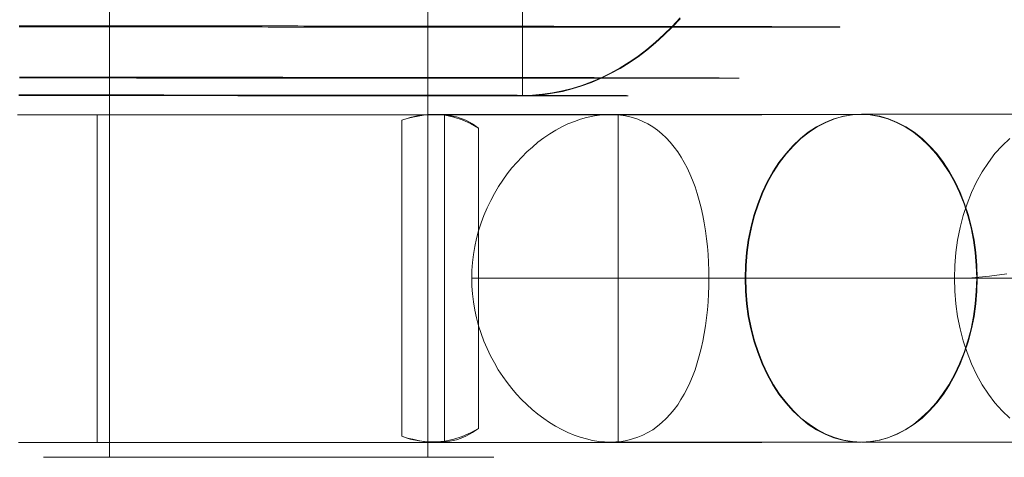
# Model space of a CAD drawing. Units: millimetres. Extents: x 317 to 26317, y 6143 to 10893.
# Drawn here: x 19287 to 19301, y 8082 to 8088 of the extents above; entities that cross this region are included whole.
import ezdxf

# ---------------------------------------------------------------- set-up
doc = ezdxf.new("R2010")
doc.units = ezdxf.units.MM
for name, color, linetype, lineweight in [('beslag', 253, 'Continuous', 9), ('mål', 3, 'Continuous', 13), ('ophæng til fuglerede', 253, 'Continuous', 9)]:
    doc.layers.add(name, color=color, linetype=linetype, lineweight=lineweight)

# ---------------------------------------------------------------- blocks, each defined once
blk = doc.blocks.new('LE 20517 - Robinia galge med 2 net - 3D-flat-1')
at = {"layer": 'beslag', "flags": 128}
for points in [[(65.75, 1944.821), (65.639, 1944.702), (65.525, 1944.589), (65.408, 1944.483), (65.288, 1944.384), (65.166, 1944.291), (65.041, 1944.206), (64.915, 1944.128), (64.785, 1944.055), (64.653, 1943.991), (64.521, 1943.934), (64.387, 1943.885), (64.251, 1943.843), (64.115, 1943.808), (63.977, 1943.781), (63.839, 1943.762), (63.701, 1943.75), (63.562, 1943.746), (63.572, 1955.747)], [(65.75, 1944.81), (65.639, 1944.692), (65.525, 1944.58), (65.408, 1944.474), (65.288, 1944.375), (65.166, 1944.283), (65.041, 1944.197), (64.915, 1944.119), (64.785, 1944.048), (64.653, 1943.983), (64.521, 1943.927), (64.387, 1943.878), (64.251, 1943.836), (64.115, 1943.802), (63.977, 1943.775), (63.839, 1943.755), (63.701, 1943.745), (63.562, 1943.741), (63.572, 1955.74)], [(56.577, 1944.711), (56.652, 1944.711), (56.728, 1944.71), (56.804, 1944.71), (56.88, 1944.71), (56.956, 1944.71), (57.033, 1944.71), (57.109, 1944.71), (57.186, 1944.71), (57.265, 1944.71), (57.342, 1944.71), (57.421, 1944.71), (57.499, 1944.71), (57.578, 1944.71), (57.658, 1944.71), (57.736, 1944.71), (57.816, 1944.71), (57.896, 1944.71), (57.976, 1944.71), (58.057, 1944.71), (58.137, 1944.71), (58.218, 1944.71), (58.299, 1944.71), (58.381, 1944.71), (58.462, 1944.71), (58.543, 1944.71), (58.625, 1944.71), (58.707, 1944.71), (58.789, 1944.71), (58.871, 1944.709), (58.954, 1944.709), (59.035, 1944.709), (59.117, 1944.709), (59.201, 1944.709), (59.284, 1944.709), (59.366, 1944.709), (59.449, 1944.709), (59.532, 1944.709), (59.615, 1944.709), (59.697, 1944.709), (59.781, 1944.709), (59.863, 1944.709), (59.947, 1944.709), (60.03, 1944.709), (60.113, 1944.709), (60.196, 1944.709), (60.28, 1944.709), (60.362, 1944.709), (60.444, 1944.709), (60.528, 1944.707), (60.611, 1944.707), (60.693, 1944.707), (60.777, 1944.707), (60.859, 1944.707), (60.942, 1944.707), (61.024, 1944.707), (61.107, 1944.707), (61.189, 1944.707), (61.271, 1944.707), (61.353, 1944.707), (61.435, 1944.707), (61.516, 1944.707), (61.597, 1944.707), (61.679, 1944.707), (61.76, 1944.707), (61.841, 1944.706), (61.922, 1944.706), (62.003, 1944.706), (62.083, 1944.706), (62.163, 1944.706), (62.243, 1944.706), (62.323, 1944.706), (62.403, 1944.706), (62.481, 1944.706), (62.56, 1944.706), (62.638, 1944.706), (62.717, 1944.706), (62.796, 1944.706), (62.873, 1944.706), (62.95, 1944.706), (63.027, 1944.705), (63.103, 1944.705), (63.181, 1944.705), (63.257, 1944.705), (63.333, 1944.705), (63.407, 1944.705), (63.482, 1944.705), (63.557, 1944.705), (63.632, 1944.705), (63.705, 1944.705), (63.778, 1944.705), (63.852, 1944.705), (63.924, 1944.705), (63.996, 1944.705), (64.068, 1944.703), (64.139, 1944.703), (64.21, 1944.703), (64.281, 1944.703), (64.35, 1944.703), (64.42, 1944.703), (64.488, 1944.703), (64.558, 1944.703), (64.625, 1944.703), (64.693, 1944.703), (64.76, 1944.703), (64.826, 1944.703), (64.892, 1944.703), (64.957, 1944.702), (65.022, 1944.702), (65.086, 1944.702), (65.15, 1944.702), (65.214, 1944.702), (65.275, 1944.702), (65.339, 1944.702), (65.399, 1944.702), (65.461, 1944.702), (65.52, 1944.702), (65.581, 1944.702), (65.639, 1944.702), (65.698, 1944.702), (65.756, 1944.701), (65.813, 1944.701), (65.869, 1944.701), (65.925, 1944.701), (65.98, 1944.701), (66.036, 1944.701), (66.088, 1944.701), (66.142, 1944.701), (66.195, 1944.701), (66.247, 1944.701), (66.298, 1944.701), (66.349, 1944.701), (66.399, 1944.701), (66.448, 1944.7), (66.497, 1944.7), (66.544, 1944.7), (66.591, 1944.7), (66.637, 1944.7), (66.684, 1944.7), (66.727, 1944.7), (66.772, 1944.7), (66.815, 1944.7), (66.857, 1944.7), (66.9, 1944.7), (66.941, 1944.7), (66.981, 1944.7), (67.021, 1944.7), (67.06, 1944.698), (67.098, 1944.698), (67.136, 1944.698), (67.172, 1944.698), (67.208, 1944.698), (67.243, 1944.698), (67.277, 1944.698), (67.311, 1944.698), (67.343, 1944.698), (67.375, 1944.698), (67.406, 1944.698), (67.436, 1944.698), (67.465, 1944.698), (67.494, 1944.698), (67.521, 1944.697), (67.548, 1944.697), (67.575, 1944.697), (67.599, 1944.697), (67.624, 1944.697), (67.647, 1944.697), (67.67, 1944.697), (67.692, 1944.697), (67.714, 1944.697), (67.733, 1944.697), (67.753, 1944.697), (67.772, 1944.697), (67.789, 1944.697), (67.806, 1944.697), (67.822, 1944.697), (67.838, 1944.696), (67.852, 1944.696), (67.865, 1944.696), (67.878, 1944.696), (67.889, 1944.696), (67.9, 1944.696), (67.91, 1944.696), (67.919, 1944.696), (67.928, 1944.696), (67.934, 1944.696), (67.941, 1944.696), (67.947, 1944.696), (67.952, 1944.696), (67.956, 1944.696), (67.959, 1944.696), (67.961, 1944.696), (67.963, 1944.696), (67.963, 1944.694), (67.961, 1944.694), (67.959, 1944.694), (67.956, 1944.694), (67.952, 1944.694), (67.947, 1944.694), (67.941, 1944.694), (67.934, 1944.694), (67.928, 1944.694), (67.919, 1944.694), (67.91, 1944.694), (67.9, 1944.694), (67.889, 1944.694), (67.878, 1944.694), (67.865, 1944.694), (67.852, 1944.694), (67.838, 1944.694), (67.822, 1944.694), (67.806, 1944.694), (67.789, 1944.693), (67.772, 1944.693), (67.753, 1944.693), (67.733, 1944.693), (67.714, 1944.693), (67.692, 1944.693), (67.67, 1944.693), (67.647, 1944.693), (67.624, 1944.693), (67.599, 1944.693), (67.575, 1944.693), (67.548, 1944.693), (67.521, 1944.693), (67.494, 1944.693), (67.465, 1944.693), (67.436, 1944.693), (67.406, 1944.693), (67.375, 1944.693), (67.343, 1944.693), (67.311, 1944.693), (67.277, 1944.693), (67.243, 1944.693), (67.208, 1944.693), (67.172, 1944.693), (67.136, 1944.693), (67.098, 1944.693), (67.06, 1944.693), (67.021, 1944.693), (66.981, 1944.693), (66.941, 1944.693), (66.9, 1944.693), (66.857, 1944.693), (66.815, 1944.693), (66.772, 1944.693), (66.727, 1944.692), (66.684, 1944.692), (66.637, 1944.692), (66.591, 1944.692), (66.544, 1944.692), (66.497, 1944.692), (66.448, 1944.692), (66.399, 1944.692), (66.349, 1944.692), (66.298, 1944.692), (66.247, 1944.692), (66.195, 1944.692), (66.142, 1944.692), (66.088, 1944.692), (66.036, 1944.692), (65.98, 1944.692), (65.925, 1944.692), (65.869, 1944.692), (65.813, 1944.692), (65.756, 1944.692), (65.698, 1944.692), (65.639, 1944.692), (65.581, 1944.692), (65.52, 1944.692), (65.46, 1944.692), (65.399, 1944.692), (65.339, 1944.692), (65.275, 1944.692), (65.214, 1944.692), (65.15, 1944.692), (65.086, 1944.692), (65.022, 1944.692), (64.957, 1944.692), (64.892, 1944.692), (64.826, 1944.692), (64.76, 1944.692), (64.693, 1944.692), (64.625, 1944.692), (64.558, 1944.692), (64.488, 1944.692), (64.42, 1944.692), (64.35, 1944.692), (64.281, 1944.692), (64.21, 1944.693), (64.139, 1944.693), (64.068, 1944.693), (63.996, 1944.693), (63.924, 1944.693), (63.852, 1944.693), (63.778, 1944.693), (63.705, 1944.693), (63.632, 1944.693), (63.557, 1944.693), (63.482, 1944.693), (63.407, 1944.693), (63.333, 1944.693), (63.257, 1944.693), (63.181, 1944.693), (63.103, 1944.693), (63.027, 1944.693), (62.95, 1944.693), (62.873, 1944.693), (62.796, 1944.693), (62.717, 1944.693), (62.638, 1944.693), (62.56, 1944.693), (62.481, 1944.693), (62.403, 1944.693), (62.323, 1944.693), (62.243, 1944.693), (62.163, 1944.693), (62.083, 1944.693), (62.003, 1944.693), (61.922, 1944.693), (61.841, 1944.693), (61.76, 1944.693), (61.679, 1944.693), (61.597, 1944.694), (61.516, 1944.694), (61.435, 1944.694), (61.353, 1944.694), (61.27, 1944.694), (61.189, 1944.694), (61.107, 1944.694), (61.024, 1944.694), (60.942, 1944.694), (60.859, 1944.694), (60.777, 1944.694), (60.693, 1944.694), (60.611, 1944.694), (60.528, 1944.694), (60.444, 1944.694), (60.362, 1944.694), (60.28, 1944.694), (60.196, 1944.694), (60.113, 1944.694), (60.03, 1944.694), (59.947, 1944.696), (59.863, 1944.696), (59.781, 1944.696), (59.697, 1944.696), (59.615, 1944.696), (59.532, 1944.696), (59.449, 1944.696), (59.366, 1944.696), (59.284, 1944.696), (59.201, 1944.696), (59.117, 1944.696), (59.035, 1944.696), (58.954, 1944.696), (58.871, 1944.696), (58.789, 1944.696), (58.707, 1944.696), (58.625, 1944.696), (58.543, 1944.697), (58.462, 1944.697), (58.381, 1944.697), (58.299, 1944.697), (58.218, 1944.697), (58.137, 1944.697), (58.057, 1944.697), (57.976, 1944.697), (57.896, 1944.697), (57.816, 1944.697), (57.736, 1944.697), (57.658, 1944.697), (57.578, 1944.697), (57.499, 1944.697), (57.421, 1944.697), (57.342, 1944.698), (57.265, 1944.698), (57.186, 1944.698), (57.109, 1944.698), (57.033, 1944.698), (56.956, 1944.698), (56.88, 1944.698), (56.804, 1944.698), (56.728, 1944.698), (56.652, 1944.698), (56.577, 1944.698)], [(56.583, 1943.999), (56.641, 1943.999), (56.701, 1943.999), (56.759, 1943.999), (56.819, 1943.999), (56.878, 1943.999), (56.939, 1943.999), (57, 1943.999), (57.06, 1943.999), (57.122, 1943.999), (57.182, 1943.999), (57.244, 1943.999), (57.306, 1943.999), (57.369, 1943.999), (57.432, 1943.999), (57.494, 1943.999), (57.559, 1943.999), (57.622, 1943.999), (57.685, 1943.999), (57.749, 1943.999), (57.814, 1943.999), (57.878, 1943.999), (57.944, 1943.999), (58.008, 1943.999), (58.074, 1943.999), (58.138, 1943.999), (58.204, 1943.999), (58.271, 1943.999), (58.337, 1943.999), (58.402, 1943.999), (58.469, 1943.999), (58.535, 1943.999), (58.602, 1943.997), (58.669, 1943.997), (58.736, 1943.997), (58.803, 1943.997), (58.871, 1943.997), (58.938, 1943.997), (59.007, 1943.997), (59.074, 1943.997), (59.142, 1943.997), (59.209, 1943.997), (59.277, 1943.997), (59.346, 1943.997), (59.414, 1943.997), (59.482, 1943.997), (59.55, 1943.997), (59.619, 1943.997), (59.687, 1943.997), (59.755, 1943.997), (59.823, 1943.997), (59.892, 1943.997), (59.961, 1943.997), (60.03, 1943.997), (60.098, 1943.997), (60.166, 1943.997), (60.234, 1943.997), (60.303, 1943.996), (60.371, 1943.996), (60.441, 1943.996), (60.509, 1943.996), (60.577, 1943.996), (60.645, 1943.996), (60.712, 1943.996), (60.781, 1943.996), (60.849, 1943.996), (60.917, 1943.996), (60.984, 1943.996), (61.052, 1943.996), (61.119, 1943.996), (61.188, 1943.996), (61.255, 1943.996), (61.322, 1943.996), (61.389, 1943.996), (61.456, 1943.996), (61.523, 1943.996), (61.59, 1943.996), (61.655, 1943.995), (61.722, 1943.995), (61.788, 1943.995), (61.854, 1943.995), (61.919, 1943.995), (61.985, 1943.995), (62.051, 1943.995), (62.115, 1943.995), (62.18, 1943.995), (62.244, 1943.995), (62.309, 1943.995), (62.373, 1943.995), (62.437, 1943.995), (62.5, 1943.995), (62.564, 1943.995), (62.627, 1943.995), (62.69, 1943.995), (62.752, 1943.994), (62.814, 1943.994), (62.875, 1943.994), (62.937, 1943.994), (62.999, 1943.994), (63.06, 1943.994), (63.12, 1943.994), (63.179, 1943.994), (63.24, 1943.994), (63.299, 1943.994), (63.358, 1943.994), (63.418, 1943.994), (63.476, 1943.994), (63.534, 1943.994), (63.592, 1943.994), (63.648, 1943.994), (63.705, 1943.994), (63.762, 1943.992), (63.818, 1943.992), (63.874, 1943.992), (63.929, 1943.992), (63.983, 1943.992), (64.037, 1943.992), (64.092, 1943.992), (64.146, 1943.992), (64.198, 1943.992), (64.251, 1943.992), (64.303, 1943.992), (64.354, 1943.992), (64.406, 1943.992), (64.456, 1943.992), (64.506, 1943.992), (64.557, 1943.992), (64.606, 1943.991), (64.653, 1943.991), (64.702, 1943.991), (64.75, 1943.991), (64.796, 1943.991), (64.844, 1943.991), (64.889, 1943.991), (64.935, 1943.991), (64.98, 1943.991), (65.024, 1943.991), (65.068, 1943.991), (65.112, 1943.991), (65.154, 1943.991), (65.197, 1943.991), (65.238, 1943.991), (65.279, 1943.991), (65.321, 1943.99), (65.36, 1943.99), (65.399, 1943.99), (65.439, 1943.99), (65.476, 1943.99), (65.514, 1943.99), (65.551, 1943.99), (65.587, 1943.99), (65.623, 1943.99), (65.658, 1943.99), (65.693, 1943.99), (65.728, 1943.99), (65.76, 1943.99), (65.793, 1943.99), (65.826, 1943.99), (65.856, 1943.99), (65.887, 1943.988), (65.917, 1943.988), (65.947, 1943.988), (65.976, 1943.988), (66.005, 1943.988), (66.032, 1943.988), (66.059, 1943.988), (66.084, 1943.988), (66.11, 1943.988), (66.135, 1943.988), (66.159, 1943.988), (66.182, 1943.988), (66.206, 1943.988), (66.227, 1943.988), (66.249, 1943.988), (66.27, 1943.988), (66.291, 1943.988), (66.31, 1943.987), (66.328, 1943.987), (66.346, 1943.987), (66.364, 1943.987), (66.381, 1943.987), (66.396, 1943.987), (66.412, 1943.987), (66.426, 1943.987), (66.44, 1943.987), (66.453, 1943.987), (66.466, 1943.987), (66.477, 1943.987), (66.489, 1943.987), (66.499, 1943.987), (66.508, 1943.987), (66.517, 1943.987), (66.526, 1943.987), (66.534, 1943.987), (66.541, 1943.987), (66.547, 1943.986), (66.552, 1943.986), (66.556, 1943.986), (66.56, 1943.986), (66.564, 1943.986), (66.566, 1943.986), (66.568, 1943.986), (66.569, 1943.986), (66.568, 1943.986), (66.566, 1943.986), (66.564, 1943.986), (66.56, 1943.986), (66.556, 1943.986), (66.552, 1943.986), (66.547, 1943.986), (66.541, 1943.986), (66.534, 1943.986), (66.526, 1943.986), (66.517, 1943.986), (66.508, 1943.986), (66.499, 1943.986), (66.489, 1943.986), (66.477, 1943.985), (66.466, 1943.985), (66.453, 1943.985), (66.44, 1943.985), (66.426, 1943.985), (66.412, 1943.985), (66.396, 1943.985), (66.381, 1943.985), (66.364, 1943.985), (66.346, 1943.985), (66.328, 1943.985), (66.31, 1943.985), (66.291, 1943.985), (66.27, 1943.985), (66.249, 1943.985), (66.227, 1943.985), (66.206, 1943.985), (66.182, 1943.985), (66.159, 1943.985), (66.135, 1943.985), (66.11, 1943.985), (66.084, 1943.985), (66.059, 1943.985), (66.032, 1943.985), (66.003, 1943.985), (65.976, 1943.985), (65.947, 1943.985), (65.917, 1943.985), (65.887, 1943.985), (65.856, 1943.985), (65.826, 1943.985), (65.793, 1943.985), (65.76, 1943.985), (65.728, 1943.985), (65.693, 1943.985), (65.658, 1943.985), (65.623, 1943.985), (65.587, 1943.985), (65.551, 1943.985), (65.514, 1943.983), (65.476, 1943.983), (65.439, 1943.983), (65.399, 1943.983), (65.36, 1943.983), (65.321, 1943.983), (65.279, 1943.983), (65.238, 1943.983), (65.197, 1943.983), (65.154, 1943.983), (65.112, 1943.983), (65.068, 1943.983), (65.024, 1943.983), (64.98, 1943.983), (64.935, 1943.983), (64.889, 1943.983), (64.844, 1943.983), (64.796, 1943.983), (64.75, 1943.983), (64.702, 1943.983), (64.653, 1943.983), (64.606, 1943.983), (64.557, 1943.983), (64.506, 1943.983), (64.456, 1943.983), (64.406, 1943.983), (64.354, 1943.983), (64.303, 1943.983), (64.251, 1943.983), (64.198, 1943.983), (64.146, 1943.983), (64.092, 1943.983), (64.037, 1943.983), (63.983, 1943.983), (63.929, 1943.983), (63.874, 1943.983), (63.818, 1943.983), (63.762, 1943.983), (63.705, 1943.983), (63.648, 1943.983), (63.592, 1943.983), (63.534, 1943.985), (63.476, 1943.985), (63.418, 1943.985), (63.358, 1943.985), (63.299, 1943.985), (63.24, 1943.985), (63.179, 1943.985), (63.12, 1943.985), (63.06, 1943.985), (62.998, 1943.985), (62.937, 1943.985), (62.875, 1943.985), (62.814, 1943.985), (62.752, 1943.985), (62.69, 1943.985), (62.627, 1943.985), (62.564, 1943.985), (62.5, 1943.985), (62.437, 1943.985), (62.373, 1943.985), (62.309, 1943.985), (62.244, 1943.985), (62.18, 1943.985), (62.115, 1943.985), (62.051, 1943.985), (61.985, 1943.985), (61.919, 1943.985), (61.854, 1943.985), (61.788, 1943.985), (61.722, 1943.985), (61.655, 1943.985), (61.59, 1943.985), (61.523, 1943.985), (61.456, 1943.985), (61.389, 1943.985), (61.322, 1943.985), (61.255, 1943.985), (61.188, 1943.985), (61.119, 1943.985), (61.052, 1943.986), (60.984, 1943.986), (60.917, 1943.986), (60.849, 1943.986), (60.781, 1943.986), (60.712, 1943.986), (60.645, 1943.986), (60.577, 1943.986), (60.509, 1943.986), (60.441, 1943.986), (60.371, 1943.986), (60.303, 1943.986), (60.234, 1943.986), (60.166, 1943.986), (60.098, 1943.986), (60.03, 1943.986), (59.961, 1943.986), (59.892, 1943.986), (59.823, 1943.986), (59.755, 1943.986), (59.687, 1943.986), (59.619, 1943.986), (59.55, 1943.986), (59.482, 1943.986), (59.414, 1943.987), (59.346, 1943.987), (59.277, 1943.987), (59.209, 1943.987), (59.142, 1943.987), (59.074, 1943.987), (59.007, 1943.987), (58.938, 1943.987), (58.871, 1943.987), (58.803, 1943.987), (58.736, 1943.987), (58.669, 1943.987), (58.602, 1943.987), (58.535, 1943.987), (58.469, 1943.987), (58.402, 1943.987), (58.337, 1943.987), (58.271, 1943.987), (58.204, 1943.987), (58.138, 1943.988), (58.074, 1943.988), (58.008, 1943.988), (57.944, 1943.988), (57.878, 1943.988), (57.814, 1943.988), (57.749, 1943.988), (57.685, 1943.988), (57.622, 1943.988), (57.559, 1943.988), (57.494, 1943.988), (57.432, 1943.988), (57.369, 1943.988), (57.306, 1943.988), (57.244, 1943.988), (57.182, 1943.988), (57.121, 1943.988), (57.06, 1943.99), (57, 1943.99), (56.939, 1943.99), (56.878, 1943.99), (56.819, 1943.99), (56.759, 1943.99), (56.701, 1943.99), (56.641, 1943.99), (56.583, 1943.99)], [(56.571, 1943.746), (56.609, 1943.746), (56.648, 1943.746), (56.687, 1943.746), (56.725, 1943.746), (56.764, 1943.746), (56.804, 1943.746), (56.845, 1943.746), (56.885, 1943.746), (56.926, 1943.746), (56.967, 1943.746), (57.009, 1943.746), (57.05, 1943.746), (57.092, 1943.746), (57.135, 1943.746), (57.177, 1943.746), (57.221, 1943.746), (57.264, 1943.746), (57.307, 1943.745), (57.353, 1943.745), (57.396, 1943.745), (57.441, 1943.745), (57.485, 1943.745), (57.53, 1943.745), (57.577, 1943.745), (57.622, 1943.745), (57.668, 1943.745), (57.715, 1943.745), (57.761, 1943.745), (57.807, 1943.745), (57.855, 1943.745), (57.901, 1943.745), (57.949, 1943.745), (57.997, 1943.745), (58.044, 1943.745), (58.093, 1943.745), (58.141, 1943.745), (58.19, 1943.745), (58.239, 1943.745), (58.288, 1943.745), (58.337, 1943.744), (58.386, 1943.744), (58.436, 1943.744), (58.485, 1943.744), (58.535, 1943.744), (58.585, 1943.744), (58.636, 1943.744), (58.686, 1943.744), (58.736, 1943.744), (58.786, 1943.744), (58.838, 1943.744), (58.888, 1943.744), (58.94, 1943.744), (58.99, 1943.744), (59.041, 1943.744), (59.093, 1943.744), (59.145, 1943.744), (59.196, 1943.744), (59.248, 1943.744), (59.299, 1943.744), (59.351, 1943.744), (59.403, 1943.744), (59.455, 1943.744), (59.507, 1943.744), (59.559, 1943.744), (59.611, 1943.742), (59.664, 1943.742), (59.715, 1943.742), (59.768, 1943.742), (59.82, 1943.742), (59.872, 1943.742), (59.924, 1943.742), (59.977, 1943.742), (60.03, 1943.742), (60.081, 1943.742), (60.134, 1943.742), (60.185, 1943.742), (60.238, 1943.742), (60.291, 1943.742), (60.343, 1943.742), (60.395, 1943.742), (60.447, 1943.742), (60.5, 1943.742), (60.551, 1943.742), (60.603, 1943.742), (60.656, 1943.742), (60.707, 1943.742), (60.759, 1943.742), (60.81, 1943.742), (60.862, 1943.742), (60.913, 1943.742), (60.965, 1943.742), (61.016, 1943.742), (61.068, 1943.742), (61.119, 1943.742), (61.17, 1943.742), (61.221, 1943.742), (61.271, 1943.741), (61.322, 1943.741), (61.373, 1943.741), (61.423, 1943.741), (61.474, 1943.741), (61.523, 1943.741), (61.573, 1943.741), (61.623, 1943.741), (61.672, 1943.741), (61.721, 1943.741), (61.77, 1943.741), (61.819, 1943.741), (61.868, 1943.741), (61.917, 1943.741), (61.965, 1943.741), (62.014, 1943.741), (62.061, 1943.741), (62.109, 1943.741), (62.157, 1943.741), (62.204, 1943.741), (62.251, 1943.741), (62.297, 1943.741), (62.343, 1943.741), (62.39, 1943.741), (62.436, 1943.741), (62.481, 1943.741), (62.528, 1943.741), (62.573, 1943.741), (62.618, 1943.741), (62.662, 1943.741), (62.707, 1943.741), (62.75, 1943.741), (62.794, 1943.741), (62.837, 1943.741), (62.881, 1943.741), (62.923, 1943.741), (62.966, 1943.741), (63.008, 1943.741), (63.049, 1943.741), (63.092, 1943.741), (63.133, 1943.741), (63.173, 1943.741), (63.214, 1943.741), (63.254, 1943.741), (63.294, 1943.741), (63.333, 1943.741), (63.373, 1943.741), (63.411, 1943.741), (63.449, 1943.741), (63.487, 1943.741), (63.525, 1943.741), (63.562, 1943.741), (63.598, 1943.741), (63.635, 1943.741), (63.672, 1943.741), (63.706, 1943.741), (63.742, 1943.741), (63.777, 1943.741), (63.811, 1943.741), (63.845, 1943.741), (63.879, 1943.741), (63.912, 1943.741), (63.945, 1943.741), (63.977, 1943.741), (64.009, 1943.741), (64.04, 1943.741), (64.071, 1943.741), (64.102, 1943.741), (64.131, 1943.741), (64.161, 1943.741), (64.191, 1943.741), (64.219, 1943.741), (64.247, 1943.741), (64.276, 1943.741), (64.303, 1943.741), (64.33, 1943.741), (64.356, 1943.741), (64.381, 1943.741), (64.407, 1943.741), (64.432, 1943.741), (64.456, 1943.741), (64.481, 1943.741), (64.504, 1943.741), (64.527, 1943.741), (64.55, 1943.741), (64.572, 1943.741), (64.594, 1943.741), (64.615, 1943.741), (64.635, 1943.741), (64.654, 1943.741), (64.674, 1943.741), (64.693, 1943.741), (64.712, 1943.741), (64.73, 1943.741), (64.747, 1943.741), (64.764, 1943.741), (64.781, 1943.741), (64.796, 1943.741), (64.812, 1943.741), (64.827, 1943.741), (64.841, 1943.741), (64.855, 1943.741), (64.868, 1943.741), (64.881, 1943.742), (64.893, 1943.742), (64.904, 1943.742), (64.916, 1943.742), (64.926, 1943.742), (64.937, 1943.742), (64.947, 1943.742), (64.955, 1943.742), (64.964, 1943.742), (64.971, 1943.742), (64.979, 1943.742), (64.986, 1943.742), (64.992, 1943.742), (64.998, 1943.742), (65.004, 1943.742), (65.007, 1943.742), (65.011, 1943.742), (65.015, 1943.742), (65.018, 1943.742), (65.02, 1943.742), (65.023, 1943.742), (65.024, 1943.742), (65.026, 1943.742), (65.026, 1943.742), (65.024, 1943.742), (65.023, 1943.742), (65.02, 1943.742), (65.018, 1943.742), (65.015, 1943.742), (65.011, 1943.742), (65.007, 1943.742), (65.004, 1943.744), (64.998, 1943.744), (64.992, 1943.744), (64.986, 1943.744), (64.979, 1943.744), (64.971, 1943.744), (64.964, 1943.744), (64.955, 1943.744), (64.947, 1943.744), (64.937, 1943.744), (64.926, 1943.744), (64.916, 1943.744), (64.904, 1943.744), (64.893, 1943.744), (64.881, 1943.744), (64.868, 1943.744), (64.855, 1943.744), (64.841, 1943.744), (64.827, 1943.744), (64.812, 1943.744), (64.796, 1943.744), (64.781, 1943.744), (64.764, 1943.744), (64.747, 1943.744), (64.73, 1943.744), (64.712, 1943.745), (64.693, 1943.745), (64.674, 1943.745), (64.654, 1943.745), (64.635, 1943.745), (64.615, 1943.745), (64.594, 1943.745), (64.572, 1943.745), (64.55, 1943.745), (64.527, 1943.745), (64.504, 1943.745), (64.481, 1943.745), (64.456, 1943.745), (64.432, 1943.745), (64.407, 1943.745), (64.381, 1943.745), (64.356, 1943.745), (64.33, 1943.745), (64.303, 1943.745), (64.276, 1943.745), (64.247, 1943.745), (64.219, 1943.745), (64.191, 1943.746), (64.161, 1943.746), (64.131, 1943.746), (64.102, 1943.746), (64.071, 1943.746), (64.04, 1943.746), (64.009, 1943.746), (63.977, 1943.746), (63.945, 1943.746), (63.912, 1943.746), (63.879, 1943.746), (63.845, 1943.746), (63.811, 1943.746), (63.777, 1943.746), (63.742, 1943.746), (63.706, 1943.746), (63.672, 1943.746), (63.635, 1943.746), (63.598, 1943.746), (63.562, 1943.746), (63.525, 1943.746), (63.487, 1943.748), (63.449, 1943.748), (63.411, 1943.748), (63.373, 1943.748), (63.333, 1943.748), (63.294, 1943.748), (63.254, 1943.748), (63.214, 1943.748), (63.173, 1943.748), (63.133, 1943.748), (63.092, 1943.748), (63.049, 1943.748), (63.008, 1943.748), (62.966, 1943.748), (62.923, 1943.748), (62.881, 1943.748), (62.837, 1943.748), (62.794, 1943.748), (62.75, 1943.748), (62.707, 1943.748), (62.662, 1943.748), (62.618, 1943.749), (62.573, 1943.749), (62.528, 1943.749), (62.481, 1943.749), (62.436, 1943.749), (62.39, 1943.749), (62.343, 1943.749), (62.297, 1943.749), (62.251, 1943.749), (62.204, 1943.749), (62.157, 1943.749), (62.109, 1943.749), (62.061, 1943.749), (62.014, 1943.749), (61.965, 1943.749), (61.917, 1943.749), (61.868, 1943.749), (61.819, 1943.749), (61.77, 1943.749), (61.721, 1943.749), (61.672, 1943.749), (61.623, 1943.749), (61.573, 1943.75), (61.523, 1943.75), (61.474, 1943.75), (61.423, 1943.75), (61.373, 1943.75), (61.322, 1943.75), (61.271, 1943.75), (61.221, 1943.75), (61.17, 1943.75), (61.119, 1943.75), (61.068, 1943.75), (61.016, 1943.75), (60.965, 1943.75), (60.913, 1943.75), (60.862, 1943.75), (60.81, 1943.75), (60.759, 1943.75), (60.707, 1943.75), (60.656, 1943.75), (60.603, 1943.75), (60.551, 1943.75), (60.5, 1943.75), (60.447, 1943.75), (60.395, 1943.75), (60.343, 1943.75), (60.291, 1943.751), (60.238, 1943.751), (60.185, 1943.751), (60.134, 1943.751), (60.081, 1943.751), (60.03, 1943.751), (59.977, 1943.751), (59.924, 1943.751), (59.872, 1943.751), (59.82, 1943.751), (59.768, 1943.751), (59.715, 1943.751), (59.664, 1943.751), (59.611, 1943.751), (59.559, 1943.751), (59.507, 1943.751), (59.455, 1943.751), (59.403, 1943.751), (59.351, 1943.751), (59.299, 1943.751), (59.248, 1943.751), (59.196, 1943.751), (59.145, 1943.751), (59.093, 1943.751), (59.041, 1943.751), (58.99, 1943.751), (58.94, 1943.751), (58.888, 1943.751), (58.838, 1943.751), (58.786, 1943.751), (58.736, 1943.751), (58.686, 1943.751), (58.636, 1943.751), (58.585, 1943.753), (58.535, 1943.753), (58.485, 1943.753), (58.436, 1943.753), (58.386, 1943.753), (58.337, 1943.753), (58.288, 1943.753), (58.239, 1943.753), (58.19, 1943.753), (58.141, 1943.753), (58.093, 1943.753), (58.044, 1943.753), (57.997, 1943.753), (57.949, 1943.753), (57.901, 1943.753), (57.855, 1943.753), (57.807, 1943.753), (57.761, 1943.753), (57.715, 1943.753), (57.668, 1943.753), (57.622, 1943.753), (57.577, 1943.753), (57.53, 1943.753), (57.485, 1943.753), (57.441, 1943.753), (57.396, 1943.753), (57.353, 1943.753), (57.307, 1943.753), (57.264, 1943.753), (57.221, 1943.753), (57.177, 1943.753), (57.135, 1943.753), (57.092, 1943.753), (57.05, 1943.753), (57.009, 1943.753), (56.967, 1943.753), (56.926, 1943.753), (56.885, 1943.753), (56.845, 1943.753), (56.804, 1943.753), (56.764, 1943.753), (56.725, 1943.753), (56.687, 1943.753), (56.648, 1943.753), (56.609, 1943.753), (56.571, 1943.753)]]:
    blk.add_lwpolyline(points, dxfattribs=at)
at = {"layer": 'ophæng til fuglerede', "flags": 128}
for points in [[(57.829, 1960.797), (57.829, 1938.726)], [(62.249, 1960.797), (62.249, 1938.726)], [(72.768, 1941.209), (69.873, 1941.209)], [(71.163, 1943.484), (68.265, 1943.484)], [(71.163, 1938.936), (68.265, 1938.936)], [(70.283, 1941.271), (70.042, 1941.237), (69.799, 1941.216), (69.555, 1941.209), (66.66, 1941.209)], [(56.583, 1943.477), (56.875, 1943.477), (57.174, 1943.477), (57.482, 1943.477), (57.793, 1943.477), (58.112, 1943.477), (58.434, 1943.477), (58.761, 1943.477), (59.092, 1943.477), (59.424, 1943.477), (59.757, 1943.477), (60.093, 1943.477), (60.427, 1943.477), (60.761, 1943.477), (61.092, 1943.477), (61.424, 1943.477), (61.748, 1943.477), (62.072, 1943.477), (62.39, 1943.477), (62.7, 1943.477), (63.006, 1943.477), (63.305, 1943.477), (63.595, 1943.477), (63.877, 1943.477), (64.151, 1943.477), (64.413, 1943.477), (64.665, 1943.477), (64.559, 1943.463), (64.452, 1943.44), (64.366, 1943.415), (64.281, 1943.384), (64.193, 1943.35), (64.109, 1943.308), (64.023, 1943.262), (63.94, 1943.211), (63.857, 1943.155), (63.775, 1943.095), (63.699, 1943.03), (63.623, 1942.963), (63.551, 1942.891), (63.481, 1942.817), (63.414, 1942.74), (63.349, 1942.657), (63.287, 1942.571), (63.229, 1942.481), (63.171, 1942.386), (63.12, 1942.288), (63.071, 1942.187), (63.027, 1942.082), (62.988, 1941.978), (62.953, 1941.869), (62.923, 1941.76), (62.9, 1941.649), (62.881, 1941.54), (62.869, 1941.429), (62.86, 1941.318), (62.858, 1941.209), (62.86, 1941.1), (62.869, 1940.991), (62.881, 1940.88), (62.9, 1940.768), (62.923, 1940.659), (62.953, 1940.551), (62.988, 1940.442), (63.027, 1940.337), (63.071, 1940.233), (63.117, 1940.131), (63.171, 1940.034), (63.226, 1939.939), (63.287, 1939.848), (63.349, 1939.763), (63.414, 1939.682), (63.479, 1939.603), (63.548, 1939.529), (63.62, 1939.457), (63.697, 1939.39), (63.775, 1939.325), (63.857, 1939.265), (63.938, 1939.209), (64.021, 1939.158), (64.107, 1939.112), (64.193, 1939.07), (64.278, 1939.033), (64.364, 1939.003), (64.45, 1938.98), (64.535, 1938.961), (64.619, 1938.947), (64.7, 1938.938), (64.779, 1938.936), (64.858, 1938.938), (64.934, 1938.947), (65.01, 1938.959), (65.087, 1938.98), (65.161, 1939.003), (65.233, 1939.033), (65.302, 1939.068), (65.37, 1939.109), (65.435, 1939.156), (65.497, 1939.207), (65.555, 1939.262), (65.613, 1939.322), (65.666, 1939.387), (65.715, 1939.455), (65.761, 1939.526), (65.805, 1939.601), (65.847, 1939.679), (65.884, 1939.76), (65.921, 1939.848), (65.956, 1939.939), (65.986, 1940.034), (66.014, 1940.131), (66.042, 1940.233), (66.065, 1940.335), (66.083, 1940.442), (66.102, 1940.551), (66.116, 1940.659), (66.127, 1940.771), (66.137, 1940.88), (66.144, 1940.991), (66.148, 1941.1), (66.148, 1941.209), (66.148, 1941.318), (66.144, 1941.429), (66.137, 1941.538), (66.127, 1941.649), (66.116, 1941.758), (66.102, 1941.869), (66.083, 1941.976), (66.065, 1942.082), (66.042, 1942.187), (66.014, 1942.286), (65.986, 1942.386), (65.956, 1942.478), (65.921, 1942.571), (65.884, 1942.657), (65.847, 1942.74), (65.805, 1942.817), (65.764, 1942.891), (65.715, 1942.963), (65.666, 1943.03), (65.613, 1943.095), (65.557, 1943.155), (65.497, 1943.211), (65.435, 1943.262), (65.37, 1943.308), (65.302, 1943.35), (65.233, 1943.384), (65.161, 1943.415), (65.087, 1943.44), (64.99, 1943.463), (64.89, 1943.477), (65.119, 1943.477), (65.34, 1943.477), (65.546, 1943.477), (65.738, 1943.477), (65.916, 1943.477), (66.081, 1943.477), (66.232, 1943.477), (66.368, 1943.477), (66.489, 1943.477), (66.593, 1943.477), (66.681, 1943.477), (66.755, 1943.477), (66.813, 1943.477), (66.853, 1943.477), (66.878, 1943.477), (66.885, 1943.477), (66.878, 1943.477), (66.853, 1943.477), (66.811, 1943.477), (66.755, 1943.477), (66.681, 1943.477), (66.591, 1943.477), (66.487, 1943.477), (66.366, 1943.477), (66.229, 1943.477), (66.079, 1943.477), (65.914, 1943.477), (65.733, 1943.477), (65.541, 1943.477), (65.335, 1943.477), (65.117, 1943.477), (64.885, 1943.477), (64.642, 1943.477), (64.389, 1943.477), (64.125, 1943.477), (63.852, 1943.477), (63.567, 1943.477), (63.277, 1943.477), (62.978, 1943.477), (62.67, 1943.477), (62.36, 1943.477), (62.04, 1943.477), (61.718, 1943.477), (61.391, 1943.477), (61.062, 1943.477), (60.728, 1943.477), (60.395, 1943.477), (60.061, 1943.477), (59.725, 1943.477), (59.391, 1943.477), (59.06, 1943.477), (58.731, 1943.477), (58.404, 1943.477), (58.082, 1943.477), (57.765, 1943.477), (57.452, 1943.477), (57.146, 1943.477), (56.847, 1943.477), (56.555, 1943.477)], [(64.89, 1943.477), (62.48, 1943.477), (62.638, 1943.477), (62.784, 1943.477), (62.918, 1943.477), (63.039, 1943.477), (63.145, 1943.477), (63.238, 1943.477), (63.317, 1943.477), (63.379, 1943.477), (63.428, 1943.477), (63.46, 1943.477), (63.477, 1943.477), (63.46, 1943.477), (63.43, 1943.477), (63.384, 1943.477), (63.324, 1943.477), (63.245, 1943.477), (63.154, 1943.477), (63.048, 1943.477), (62.93, 1943.477), (62.795, 1943.477), (62.652, 1943.477), (62.494, 1943.477), (62.325, 1943.477), (62.146, 1943.477), (61.956, 1943.477), (61.76, 1943.477), (61.556, 1943.477), (61.342, 1943.477), (61.125, 1943.477), (60.902, 1943.477), (60.675, 1943.477), (60.446, 1943.477), (60.216, 1943.477), (59.982, 1943.477), (59.753, 1943.477), (59.521, 1943.477), (59.294, 1943.477), (59.072, 1943.477), (58.851, 1943.477), (58.638, 1943.477), (58.432, 1943.477), (58.23, 1943.477), (58.04, 1943.477), (57.86, 1943.477), (57.688, 1943.477), (57.528, 1943.477), (57.38, 1943.477), (57.243, 1943.477), (57.121, 1943.477), (57.012, 1943.477), (56.917, 1943.477), (56.836, 1943.477), (56.771, 1943.477), (56.72, 1943.477), (56.685, 1943.477), (56.666, 1943.477), (56.664, 1943.477), (56.676, 1943.477), (56.703, 1943.477), (56.747, 1943.477), (56.805, 1943.477), (56.88, 1943.477), (56.97, 1943.477), (57.074, 1943.477), (57.19, 1943.477), (57.32, 1943.477), (57.463, 1943.477), (57.619, 1943.477), (57.786, 1943.477), (57.964, 1943.477), (58.152, 1943.477), (58.346, 1943.477), (58.55, 1943.477), (58.761, 1943.477), (58.979, 1943.477), (59.201, 1943.477), (59.426, 1943.477), (59.656, 1943.477), (59.887, 1943.477), (60.119, 1943.477), (60.351, 1943.477), (60.58, 1943.477), (60.807, 1943.477), (61.032, 1943.477), (61.252, 1943.477), (61.468, 1943.477), (61.676, 1943.477), (61.875, 1943.477), (62.068, 1943.477), (62.251, 1943.477)], [(57.66, 1943.477), (57.66, 1938.931)], [(62.953, 1939.126), (62.953, 1943.292), (62.842, 1943.354), (62.726, 1943.405), (62.608, 1943.445), (62.487, 1943.47), (62.367, 1943.482), (62.244, 1943.482), (62.123, 1943.468), (62.005, 1943.44), (61.887, 1943.403), (61.963, 1943.424), (62.042, 1943.445), (62.116, 1943.459), (62.19, 1943.47), (62.251, 1943.477), (64.665, 1943.477)], [(68.257, 1943.482), (62.311, 1943.482)], [(62.48, 1938.94), (62.48, 1938.931), (62.48, 1943.477), (62.503, 1943.475), (62.575, 1943.463), (62.645, 1943.447), (62.712, 1943.426), (62.777, 1943.401), (62.869, 1943.352), (62.953, 1943.292)], [(64.89, 1938.94), (64.89, 1938.931), (64.89, 1943.477)], [(70.322, 1939.27), (70.218, 1939.369), (70.118, 1939.481), (70.026, 1939.601), (69.94, 1939.733), (69.863, 1939.872), (69.792, 1940.02), (69.731, 1940.178), (69.678, 1940.34), (69.634, 1940.507), (69.599, 1940.678), (69.576, 1940.854), (69.56, 1941.03), (69.555, 1941.209), (69.56, 1941.387), (69.576, 1941.566), (69.599, 1941.739), (69.634, 1941.913), (69.678, 1942.08), (69.731, 1942.242), (69.792, 1942.397), (69.863, 1942.545), (69.94, 1942.687), (70.026, 1942.816), (70.118, 1942.939), (70.218, 1943.048), (70.322, 1943.148)], [(61.887, 1939.017), (61.887, 1943.403)], [(66.651, 1941.209), (62.858, 1941.209)], [(69.865, 1941.209), (66.148, 1941.209)], [(66.878, 1938.931), (66.853, 1938.931), (66.813, 1938.931), (66.755, 1938.931), (66.681, 1938.931), (66.593, 1938.931), (66.487, 1938.931), (66.368, 1938.931), (66.232, 1938.931), (66.081, 1938.931), (65.916, 1938.931), (65.738, 1938.931), (65.546, 1938.931), (65.34, 1938.931), (65.119, 1938.931), (64.89, 1938.931), (64.647, 1938.931), (64.394, 1938.931), (64.13, 1938.931), (63.857, 1938.931), (63.574, 1938.931), (63.284, 1938.931), (62.985, 1938.931), (62.679, 1938.931), (62.367, 1938.931), (62.049, 1938.931), (61.727, 1938.931), (61.4, 1938.931), (61.071, 1938.931), (60.738, 1938.931), (60.404, 1938.931), (60.07, 1938.931), (59.737, 1938.931), (59.403, 1938.931), (59.069, 1938.931), (58.74, 1938.931), (58.414, 1938.931), (58.091, 1938.931), (57.774, 1938.931), (57.461, 1938.931), (57.155, 1938.931), (56.856, 1938.931), (56.567, 1938.931)], [(56.567, 1938.931), (56.856, 1938.931), (57.155, 1938.931), (57.461, 1938.931), (57.774, 1938.931), (58.091, 1938.931), (58.414, 1938.931), (58.74, 1938.931), (59.069, 1938.931), (59.403, 1938.931), (59.737, 1938.931), (60.07, 1938.931), (60.404, 1938.931), (60.738, 1938.931), (61.071, 1938.931), (61.4, 1938.931), (61.727, 1938.931), (62.049, 1938.931), (62.367, 1938.931), (62.679, 1938.931), (62.985, 1938.931), (63.284, 1938.931), (63.574, 1938.931), (63.857, 1938.931), (64.13, 1938.931), (64.394, 1938.931), (64.647, 1938.931), (64.89, 1938.931), (65.119, 1938.931), (65.34, 1938.931), (65.546, 1938.931), (65.738, 1938.931), (65.916, 1938.931), (66.081, 1938.931), (66.232, 1938.931), (66.368, 1938.931), (66.487, 1938.931), (66.593, 1938.931), (66.681, 1938.931), (66.755, 1938.931), (66.813, 1938.931), (66.853, 1938.931), (66.878, 1938.931), (66.885, 1938.931)], [(63.47, 1938.931), (63.446, 1938.931), (63.407, 1938.931), (63.351, 1938.931), (63.282, 1938.931), (63.196, 1938.931), (63.097, 1938.931), (62.983, 1938.931), (62.853, 1938.931), (62.714, 1938.931), (62.561, 1938.931), (62.397, 1938.931), (62.221, 1938.931), (62.035, 1938.931), (61.841, 1938.931), (61.639, 1938.931), (61.428, 1938.931), (61.21, 1938.931), (60.99, 1938.931), (60.763, 1938.931), (60.534, 1938.931), (60.302, 1938.931), (60.07, 1938.931), (59.839, 1938.931), (59.607, 1938.931), (59.377, 1938.931), (59.15, 1938.931), (58.928, 1938.931), (58.712, 1938.931), (58.502, 1938.931), (58.3, 1938.931), (58.105, 1938.931), (57.92, 1938.931), (57.744, 1938.931), (57.579, 1938.931), (57.426, 1938.931), (57.285, 1938.931), (57.158, 1938.931), (57.044, 1938.931), (56.944, 1938.931), (56.859, 1938.931), (56.789, 1938.931), (56.734, 1938.931), (56.694, 1938.931), (56.671, 1938.931), (56.662, 1938.931), (56.671, 1938.931), (56.694, 1938.931), (56.734, 1938.931), (56.789, 1938.931), (56.859, 1938.931), (56.944, 1938.931), (57.044, 1938.931), (57.158, 1938.931), (57.285, 1938.931), (57.426, 1938.931), (57.579, 1938.931), (57.744, 1938.931), (57.92, 1938.931), (58.105, 1938.931), (58.3, 1938.931), (58.502, 1938.931), (58.712, 1938.931), (58.928, 1938.931), (59.15, 1938.931), (59.377, 1938.931), (59.607, 1938.931), (59.839, 1938.931), (60.07, 1938.931), (60.302, 1938.931), (60.534, 1938.931), (60.763, 1938.931), (60.99, 1938.931), (61.21, 1938.931), (61.428, 1938.931), (61.639, 1938.931), (61.841, 1938.931), (62.035, 1938.931), (62.221, 1938.931), (62.397, 1938.931), (62.561, 1938.931), (62.714, 1938.931), (62.853, 1938.931), (62.983, 1938.931), (63.097, 1938.931), (63.196, 1938.931), (63.282, 1938.931), (63.351, 1938.931), (63.407, 1938.931), (63.446, 1938.931), (63.47, 1938.931), (63.479, 1938.931)], [(62.487, 1938.942), (62.427, 1938.942)], [(68.257, 1938.936), (64.779, 1938.936)], [(63.155, 1938.726), (63.132, 1938.726), (63.091, 1938.726), (63.037, 1938.726), (62.966, 1938.726), (62.881, 1938.726), (62.781, 1938.726), (62.668, 1938.726), (62.54, 1938.726), (62.4, 1938.726), (62.249, 1938.726), (62.085, 1938.726), (61.91, 1938.726), (61.728, 1938.726), (61.536, 1938.726), (61.337, 1938.726), (61.131, 1938.726), (60.918, 1938.726), (60.703, 1938.726), (60.482, 1938.726), (60.262, 1938.726), (60.037, 1938.726), (59.815, 1938.726), (59.595, 1938.726), (59.375, 1938.726), (59.159, 1938.726), (58.946, 1938.726), (58.74, 1938.726), (58.541, 1938.726), (58.349, 1938.726), (58.167, 1938.726), (57.992, 1938.726), (57.829, 1938.726), (57.677, 1938.726), (57.537, 1938.726), (57.41, 1938.726), (57.296, 1938.726), (57.197, 1938.726), (57.111, 1938.726), (57.04, 1938.726), (56.986, 1938.726), (56.946, 1938.726), (56.922, 1938.726), (56.915, 1938.726), (56.922, 1938.726), (56.946, 1938.726), (56.986, 1938.726), (57.04, 1938.726), (57.111, 1938.726), (57.197, 1938.726), (57.296, 1938.726), (57.41, 1938.726), (57.537, 1938.726), (57.677, 1938.726), (57.829, 1938.726), (57.992, 1938.726), (58.167, 1938.726), (58.349, 1938.726), (58.541, 1938.726), (58.74, 1938.726), (58.946, 1938.726), (59.159, 1938.726), (59.375, 1938.726), (59.595, 1938.726), (59.815, 1938.726), (60.037, 1938.726), (60.262, 1938.726), (60.482, 1938.726), (60.703, 1938.726), (60.918, 1938.726), (61.131, 1938.726), (61.337, 1938.726), (61.536, 1938.726), (61.728, 1938.726), (61.91, 1938.726), (62.085, 1938.726), (62.249, 1938.726), (62.4, 1938.726), (62.54, 1938.726), (62.668, 1938.726), (62.781, 1938.726), (62.881, 1938.726), (62.966, 1938.726), (63.037, 1938.726), (63.091, 1938.726), (63.132, 1938.726), (63.155, 1938.726), (63.162, 1938.726)]]:
    blk.add_lwpolyline(points, dxfattribs=at)
for points in [[(68.257, 1943.482), (68.384, 1943.475), (68.509, 1943.454), (68.632, 1943.419), (68.753, 1943.371), (68.873, 1943.31), (68.987, 1943.234), (69.096, 1943.148), (69.202, 1943.048), (69.3, 1942.937), (69.392, 1942.817), (69.478, 1942.685), (69.557, 1942.546), (69.626, 1942.397), (69.689, 1942.242), (69.742, 1942.08), (69.786, 1941.911), (69.819, 1941.739), (69.844, 1941.566), (69.858, 1941.387), (69.865, 1941.209), (69.858, 1941.03), (69.844, 1940.854), (69.819, 1940.678), (69.786, 1940.507), (69.742, 1940.34), (69.689, 1940.178), (69.626, 1940.022), (69.557, 1939.874), (69.478, 1939.733), (69.392, 1939.601), (69.3, 1939.48), (69.202, 1939.369), (69.096, 1939.272), (68.987, 1939.183), (68.873, 1939.109), (68.753, 1939.047), (68.632, 1938.998), (68.509, 1938.963), (68.384, 1938.942), (68.257, 1938.936), (68.132, 1938.942), (68.007, 1938.963), (67.881, 1938.998), (67.761, 1939.047), (67.643, 1939.109), (67.527, 1939.183), (67.418, 1939.272), (67.314, 1939.369), (67.214, 1939.48), (67.121, 1939.601), (67.036, 1939.733), (66.957, 1939.874), (66.887, 1940.022), (66.825, 1940.178), (66.774, 1940.34), (66.73, 1940.507), (66.695, 1940.678), (66.67, 1940.854), (66.656, 1941.03), (66.651, 1941.209), (66.656, 1941.387), (66.67, 1941.566), (66.695, 1941.739), (66.73, 1941.911), (66.774, 1942.08), (66.825, 1942.242), (66.887, 1942.397), (66.957, 1942.546), (67.036, 1942.685), (67.121, 1942.817), (67.214, 1942.937), (67.314, 1943.048), (67.418, 1943.148), (67.527, 1943.234), (67.643, 1943.31), (67.761, 1943.371), (67.881, 1943.419), (68.007, 1943.454), (68.132, 1943.475), (68.257, 1943.482)], [(68.265, 1938.936), (68.392, 1938.943), (68.518, 1938.964), (68.64, 1938.999), (68.763, 1939.047), (68.881, 1939.11), (68.995, 1939.184), (69.106, 1939.27), (69.21, 1939.369), (69.31, 1939.481), (69.402, 1939.601), (69.488, 1939.733), (69.565, 1939.872), (69.636, 1940.02), (69.697, 1940.178), (69.75, 1940.34), (69.794, 1940.507), (69.829, 1940.678), (69.852, 1940.854), (69.868, 1941.03), (69.873, 1941.209), (69.868, 1941.387), (69.852, 1941.566), (69.829, 1941.739), (69.794, 1941.913), (69.75, 1942.08), (69.697, 1942.242), (69.636, 1942.397), (69.565, 1942.545), (69.488, 1942.687), (69.402, 1942.816), (69.31, 1942.939), (69.21, 1943.048), (69.106, 1943.148), (68.995, 1943.236), (68.881, 1943.31), (68.763, 1943.372), (68.64, 1943.421), (68.518, 1943.456), (68.392, 1943.477), (68.265, 1943.484), (68.14, 1943.477), (68.015, 1943.456), (67.892, 1943.421), (67.769, 1943.372), (67.651, 1943.31), (67.538, 1943.236), (67.426, 1943.148), (67.322, 1943.048), (67.223, 1942.939), (67.13, 1942.816), (67.044, 1942.687), (66.965, 1942.545), (66.896, 1942.397), (66.836, 1942.242), (66.782, 1942.08), (66.738, 1941.913), (66.704, 1941.739), (66.68, 1941.566), (66.664, 1941.387), (66.66, 1941.209), (66.664, 1941.03), (66.68, 1940.854), (66.704, 1940.678), (66.738, 1940.507), (66.782, 1940.34), (66.836, 1940.178), (66.896, 1940.02), (66.965, 1939.872), (67.044, 1939.733), (67.13, 1939.601), (67.223, 1939.481), (67.322, 1939.369), (67.426, 1939.27), (67.538, 1939.184), (67.651, 1939.11), (67.769, 1939.047), (67.892, 1938.999), (68.015, 1938.964), (68.14, 1938.943), (68.265, 1938.936)], [(61.887, 1939.017), (62.005, 1938.977), (62.123, 1938.952), (62.244, 1938.938), (62.367, 1938.938), (62.487, 1938.949), (62.608, 1938.975), (62.726, 1939.012), (62.842, 1939.063), (62.953, 1939.126), (62.869, 1939.068), (62.777, 1939.019), (62.712, 1938.991), (62.645, 1938.97), (62.575, 1938.954), (62.503, 1938.942), (62.429, 1938.938), (62.353, 1938.936), (62.274, 1938.94), (62.19, 1938.947), (62.116, 1938.959), (62.042, 1938.975), (61.963, 1938.993)]]:
    blk.add_lwpolyline(points, close=True, dxfattribs=at)

msp = doc.modelspace()

# ---------------------------------------------------------------- block references
at = {"layer": 'mål'}
msp.add_blockref('LE 20517 - Robinia galge med 2 net - 3D-flat-1', (19230.698, 6143.202), dxfattribs=at)

doc.saveas('drawing.dxf')
